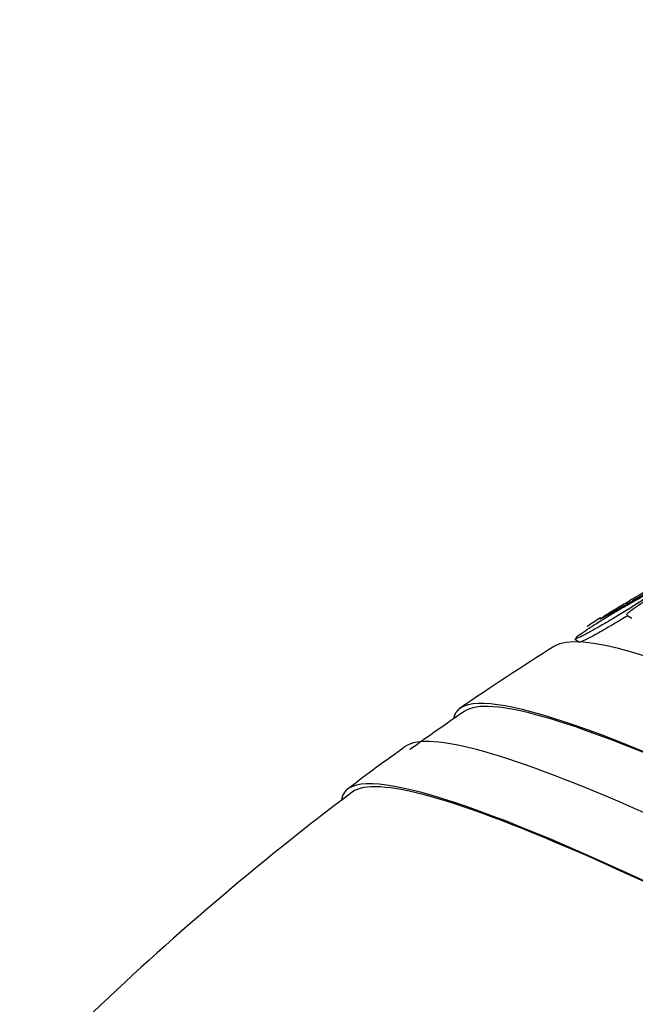
# Paper-space layout 'Layout1' of a CAD drawing. Units: millimetres. Extents: x 0 to 1953, y 0 to 2560.
# Drawn here: x 1526 to 1532, y 647 to 657 of the extents above; entities that cross this region are included whole.
import ezdxf
from ezdxf import colors
from ezdxf.entities.mleader import LeaderData, LeaderLine
from ezdxf.math import Vec2, Vec3

# ---------------------------------------------------------------- set-up
doc = ezdxf.new("R2010")
doc.units = ezdxf.units.MM
doc.layers.add('DV6_Défaut', color=7, linetype='Continuous')
doc.layers.add('Défaut', color=7, linetype='Continuous')

# ---------------------------------------------------------------- blocks, each defined once
blk = doc.blocks.new('_DOT')
at = {"color": 0}
blk.add_line((0, 0), (-1, 0), dxfattribs=at)
at = {"color": 0, "const_width": 0.333}
blk.add_lwpolyline([(-0.1665, 0, 1), (0.1665, 0, 1)], format="xyb", close=True, dxfattribs=at)
blk = doc.blocks.new('SE5')
at = {"layer": 'DV6_Défaut', "color": 7, "linetype": 'Continuous'}
for p, q in [((1532.244, 651.1793), (1532.2906, 651.1488)), ((1531.7371, 650.9464), (1531.7822, 650.9168))]:
    blk.add_line(p, q, dxfattribs=at)
for centre, radius, start, end in [((1535.6071, 645.4474), 6.7569, 122.39887, 123.71292), ((1546.7473, 626.7143), 28.55, 122.18639, 124.38586), ((1546.7473, 626.7143), 28.5, 124.34376, 125.64908), ((1546.7473, 626.7143), 28.55, 125.68852, 127.08677), ((1546.7473, 626.7143), 28.5, 127.05014, 133.9127)]:
    blk.add_arc(centre, radius, start, end, dxfattribs=at)
for centre, major_axis, start_param, end_param in [((1553.2474, 636.7651), (-21.7529, 14.0681), 3.174646, 6.250132), ((1552.7058, 635.9275), (-22.1226, 14.3072), 3.107104, 6.283185), ((1552.7058, 635.9275), (22.0771, -14.2777), 0.029853, 3.111739), ((1552.3808, 635.425), (-22.3262, 14.4389), 3.169502, 6.255276), ((1552.7058, 635.9275), (-22.1226, 14.3072), 0, 0.034489), ((1552.0287, 634.8806), (22.4874, -14.5431), 0.025977, 3.115616), ((1552.0287, 634.8806), (-22.5321, 14.572), 3.104406, 6.283185), ((1552.0287, 634.8806), (-22.5321, 14.572), 0, 0.037187)]:
    blk.add_ellipse(centre, major_axis=major_axis, ratio=0.071162, start_param=start_param, end_param=end_param, dxfattribs=at)
for points, knots in [([(1531.9938, 651.1507), (1532.0038, 651.1577), (1532.0197, 651.168), (1532.0397, 651.1806), (1532.0613, 651.1943), (1532.0884, 651.2109), (1532.1185, 651.2293), (1532.1518, 651.2496), (1532.1898, 651.2724), (1532.2295, 651.2961), (1532.2729, 651.3219), (1532.3196, 651.3494), (1532.366, 651.3765), (1532.4144, 651.4047), (1532.4638, 651.4332), (1532.5098, 651.4595), (1532.5543, 651.4849), (1532.5971, 651.5091), (1532.6332, 651.5291), (1532.6657, 651.5472), (1532.6938, 651.5625), (1532.714, 651.5731), (1532.7318, 651.5825), (1532.7439, 651.5884), (1532.749, 651.5903)], [0, 0, 0, 0, 0.105093, 0.105093, 0.105093, 0.218667, 0.218667, 0.218667, 0.344285, 0.344285, 0.344285, 0.481733, 0.481733, 0.481733, 0.625248, 0.625248, 0.625248, 0.764244, 0.764244, 0.764244, 0.889429, 0.889429, 0.889429, 1, 1, 1, 1]), ([(1532.7517, 651.5908), (1532.7522, 651.5904), (1532.7501, 651.5885), (1532.7454, 651.5852), (1532.7385, 651.5801), (1532.7257, 651.5718), (1532.7085, 651.5609), (1532.69, 651.5492), (1532.666, 651.5345), (1532.6387, 651.5178), (1532.6084, 651.4994), (1532.5733, 651.4783), (1532.536, 651.4561), (1532.4949, 651.4316), (1532.45, 651.4051), (1532.4049, 651.3785), (1532.3571, 651.3505), (1532.3076, 651.3216), (1532.2605, 651.2944), (1532.2259, 651.2744), (1532.192, 651.2549), (1532.1607, 651.2371)], [0, 0, 0, 0, 0.087734, 0.087734, 0.087734, 0.219006, 0.219006, 0.219006, 0.359506, 0.359506, 0.359506, 0.514782, 0.514782, 0.514782, 0.685937, 0.685937, 0.685937, 0.867303, 0.867303, 0.867303, 1, 1, 1, 1]), ([(1532.2431, 651.18), (1532.2427, 651.1802), (1532.2424, 651.1806), (1532.2421, 651.181), (1532.2404, 651.184), (1532.2448, 651.1906), (1532.2546, 651.2001), (1532.2646, 651.2096), (1532.2802, 651.2223), (1532.3002, 651.2369), (1532.3214, 651.2526), (1532.3479, 651.2709), (1532.3775, 651.2904), (1532.4102, 651.3118), (1532.4473, 651.3353), (1532.4861, 651.359), (1532.5289, 651.3851), (1532.5748, 651.4122), (1532.6204, 651.4382), (1532.6689, 651.4659), (1532.7184, 651.4931), (1532.7648, 651.5177), (1532.8107, 651.542), (1532.8549, 651.5643), (1532.8926, 651.5821), (1532.9271, 651.5984), (1532.9572, 651.6115), (1532.979, 651.6193), (1532.9982, 651.6263), (1533.0115, 651.6294), (1533.0171, 651.6283), (1533.0223, 651.6272), (1533.0213, 651.6225), (1533.0144, 651.6146), (1533.0075, 651.6069), (1532.9949, 651.596), (1532.9777, 651.5828), (1532.9595, 651.569), (1532.9359, 651.5524), (1532.909, 651.5343), (1532.8794, 651.5145), (1532.845, 651.4925), (1532.8085, 651.4699), (1532.7681, 651.4449), (1532.7242, 651.4186), (1532.6798, 651.3928), (1532.6322, 651.3651), (1532.5828, 651.3373), (1532.5358, 651.3118), (1532.501, 651.2928), (1532.4667, 651.2747), (1532.435, 651.2585)], [0, 0, 0, 0, 0.006815, 0.006815, 0.006815, 0.060382, 0.060382, 0.060382, 0.11417, 0.11417, 0.11417, 0.171596, 0.171596, 0.171596, 0.23494, 0.23494, 0.23494, 0.304779, 0.304779, 0.304779, 0.379014, 0.379014, 0.379014, 0.452637, 0.452637, 0.452637, 0.520102, 0.520102, 0.520102, 0.579493, 0.579493, 0.579493, 0.63354, 0.63354, 0.63354, 0.686658, 0.686658, 0.686658, 0.742667, 0.742667, 0.742667, 0.804244, 0.804244, 0.804244, 0.872479, 0.872479, 0.872479, 0.945942, 0.945942, 0.945942, 1, 1, 1, 1]), ([(1531.7471, 650.9604), (1531.7562, 650.9684), (1531.7711, 650.9798), (1531.7903, 650.9935), (1531.8107, 651.0082), (1531.8365, 651.0258), (1531.8655, 651.0449), (1531.8973, 651.0659), (1531.9337, 651.0892), (1531.9719, 651.1132), (1532.0137, 651.1393), (1532.0587, 651.1669), (1532.1035, 651.1938), (1532.1507, 651.2221), (1532.199, 651.2504), (1532.2443, 651.2763), (1532.289, 651.3018), (1532.332, 651.3258), (1532.3689, 651.3455), (1532.4028, 651.3636), (1532.4325, 651.3787), (1532.4543, 651.3889), (1532.4737, 651.3979), (1532.4874, 651.4033), (1532.4938, 651.4043)], [0, 0, 0, 0, 0.105367, 0.105367, 0.105367, 0.217733, 0.217733, 0.217733, 0.340999, 0.340999, 0.340999, 0.475756, 0.475756, 0.475756, 0.617657, 0.617657, 0.617657, 0.757487, 0.757487, 0.757487, 0.885822, 0.885822, 0.885822, 1, 1, 1, 1]), ([(1532.4977, 651.404), (1532.4991, 651.4031), (1532.4977, 651.4005), (1532.4937, 651.3963), (1532.4877, 651.3902), (1532.4759, 651.3807), (1532.4595, 651.3687), (1532.4423, 651.356), (1532.4195, 651.3403), (1532.3932, 651.3228), (1532.3644, 651.3036), (1532.3309, 651.2819), (1532.295, 651.2592), (1532.2557, 651.2344), (1532.2126, 651.2077), (1532.1691, 651.1813), (1532.1227, 651.1531), (1532.0745, 651.1245), (1532.0284, 651.0976), (1531.9946, 651.0779), (1531.9612, 651.0588), (1531.9302, 651.0414)], [0, 0, 0, 0, 0.091834, 0.091834, 0.091834, 0.225044, 0.225044, 0.225044, 0.365498, 0.365498, 0.365498, 0.519172, 0.519172, 0.519172, 0.688095, 0.688095, 0.688095, 0.868275, 0.868275, 0.868275, 1, 1, 1, 1]), ([(1532.1607, 651.2371), (1532.1264, 651.2176), (1532.0945, 651.1996), (1532.0679, 651.1849), (1532.0413, 651.1701), (1532.0192, 651.1582), (1532.0043, 651.1505), (1531.9904, 651.1434), (1531.9823, 651.1397), (1531.9808, 651.14), (1531.9808, 651.14), (1531.9807, 651.14), (1531.9807, 651.14)], [0, 0, 0, 0, 0.335121, 0.335121, 0.335121, 0.671967, 0.671967, 0.671967, 0.985803, 0.985803, 0.985803, 1, 1, 1, 1]), ([(1532.2509, 651.1726), (1532.2059, 651.1451), (1532.1586, 651.1167), (1532.1126, 651.0896), (1532.0787, 651.0697), (1532.0451, 651.0502), (1532.0131, 651.032)], [0, 0, 0, 0, 0.577923, 0.577923, 0.577923, 1, 1, 1, 1]), ([(1531.9302, 651.0414), (1531.8946, 651.0214), (1531.8612, 651.0031), (1531.833, 650.9884), (1531.8048, 650.9736), (1531.7811, 650.9619), (1531.7646, 650.9548), (1531.7492, 650.9481), (1531.7397, 650.9452), (1531.7371, 650.9465), (1531.737, 650.9465), (1531.7369, 650.9465), (1531.7369, 650.9466)], [0, 0, 0, 0, 0.336965, 0.336965, 0.336965, 0.675672, 0.675672, 0.675672, 0.990304, 0.990304, 0.990304, 1, 1, 1, 1]), ([(1532.0131, 651.032), (1531.9746, 651.0101), (1531.9378, 650.9896), (1531.9059, 650.9725), (1531.8738, 650.9553), (1531.8458, 650.9409), (1531.8251, 650.9313), (1531.806, 650.9223), (1531.7926, 650.9171), (1531.7864, 650.9162), (1531.7846, 650.9159), (1531.7834, 650.916), (1531.7828, 650.9165)], [0, 0, 0, 0, 0.313126, 0.313126, 0.313126, 0.627972, 0.627972, 0.627972, 0.918142, 0.918142, 0.918142, 1, 1, 1, 1])]:
    blk.add_open_spline(points, degree=3, knots=knots, dxfattribs=at)

psp = doc.layouts.get("Layout1")

# ---------------------------------------------------------------- block references
at = {"layer": 'Défaut'}
psp.add_blockref('SE5', (0, 0), dxfattribs=at)

# ---------------------------------------------------------------- leaders
at = {"layer": 'Défaut', "color": 7, "linetype": 'Continuous'}
ml = psp.add_multileader_mtext('Standard', dxfattribs=at)
ml.set_content('{\\pxsm0.9;\\fSolid Edge ISO|b1||i0||c0|p34;\\W1.;15/06/2016\\P}', color=256)
ml.set_leader_properties()
ml.set_arrow_properties(name='DOT')
ml.build(insert=Vec2(0, 0))
ml.multileader.update_dxf_attribs({"leader_type": 0, "dogleg_length": 0, "arrow_head_size": 12})
ctx = ml.context
ctx.base_point, ctx.char_height, ctx.arrow_head_size, ctx.landing_gap_size = Vec3(1863.2354, 2552.9602), 12, 12, 4.2
notes = []
notes.append((ctx, [(0, (0, 0, 0), (0, 0), (1, 0), 1, [])]))
ctx.mtext.insert = Vec3(1867.4354, 2559.0803)
for ctx, leaders in notes:
    for number, flags, end, landing, length, lines in leaders:
        leader = LeaderData()
        leader.index, (leader.has_last_leader_line, leader.has_dogleg_vector, leader.attachment_direction) = number, flags
        leader.last_leader_point, leader.dogleg_vector, leader.dogleg_length = Vec3(end), Vec3(landing), length
        for number, points, colour, breaks in lines:
            line = LeaderLine()
            line.index, line.vertices, line.color, line.breaks = number, Vec3.list(points), colors.encode_raw_color(colour), breaks
            leader.lines.append(line)
        ctx.leaders.append(leader)

doc.saveas('drawing.dxf')
